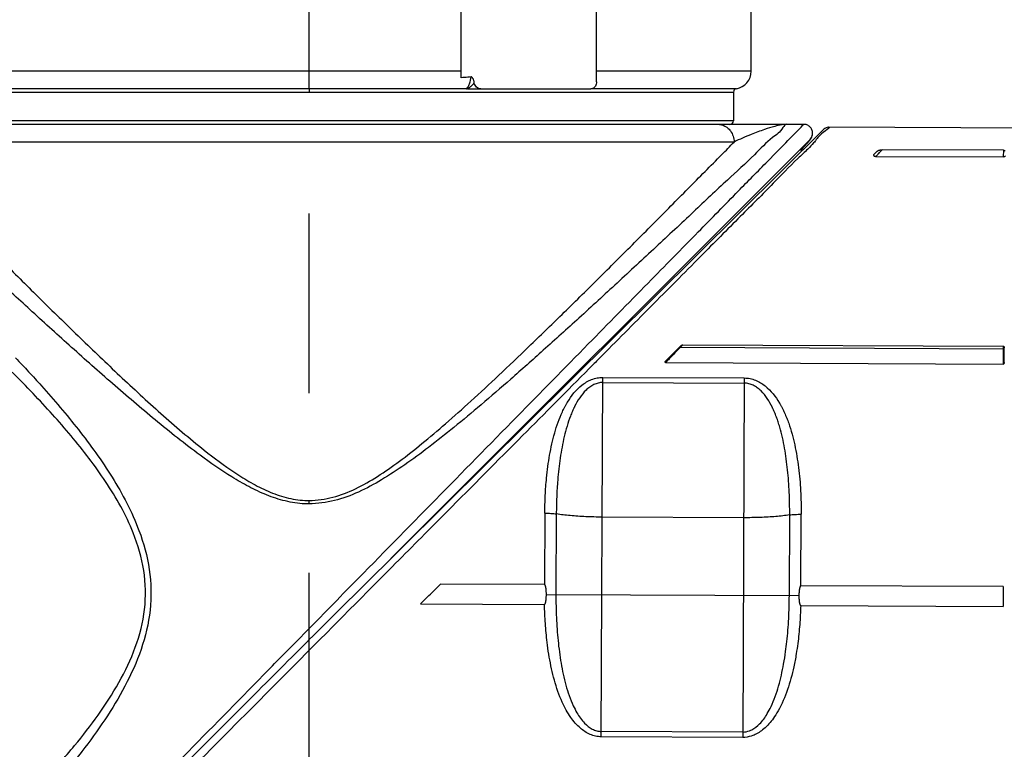
# Model space of a CAD drawing. Units: inches. Extents: x 1.2 to 15.8, y 0.3 to 10.5.
# Drawn here: x 5.3 to 5.9, y 6.7 to 7.1 of the extents above; entities that cross this region are included whole.
import ezdxf

# ---------------------------------------------------------------- set-up
doc = ezdxf.new("R2010")
doc.units = ezdxf.units.IN
doc.header["$LTSCALE"] = 0.935
doc.header["$MEASUREMENT"] = 0
doc.linetypes.add('CENTER', pattern=[0.6, 0.375, -0.075, 0.075, -0.075])
doc.layers.get('0').update_dxf_attribs({"linetype": 'CONTINUOUS'})
doc.layers.add('DEFAULT_1', color=7, linetype='CENTER')
doc.styles.get("Standard").update_dxf_attribs({"font": 'txt', "width": 0.8})
doc.dimstyles.new('DIMSTYLE_1', dxfattribs={"dimtxt": 0.1, "dimasz": 0.1875, "dimexe": 0.18, "dimexo": 0.0625, "dimgap": 0.09, "dimtad": 0, "dimtih": 1, "dimtoh": 1, "dimlfac": 2, "dimzin": 4, "dimdsep": 46, "dimtxsty": 'STANDARD', "dimblk": 'CLOSED', "dimblk1": 'CLOSED', "dimblk2": 'CLOSED', "dimcen": 0.09, "dimadec": 0, "dimazin": 0, "dimtp": 0.01, "dimtm": 0.01, "dimtfac": 1, "dimtofl": 0, "dimtmove": 0, "dimatfit": 3, "dimldrblk": 'CLOSED', "dimfxl": 1, "dimtolj": 1, "dimtzin": 4, "dimarcsym": 0})

# ---------------------------------------------------------------- blocks, each defined once
blk = doc.blocks.new('_CLOSED')
at = {"color": 0, "linetype": 'BYBLOCK'}
for p, q in [((0, 0), (-1, 0.1667)), ((-1, 0.1667), (-1, -0.1667)), ((-1, -0.1667), (0, 0)), ((-1, 0), (0, 0))]:
    blk.add_line(p, q, dxfattribs=at)
blk = doc.blocks.new('*D6')
at = {"color": 2, "linetype": 'CONTINUOUS'}
for p, q in [((9.1848, 7.24653), (9.1848, 6.02515)), ((5.4898, 6.35408), (5.4898, 6.02515)), ((5.4898, 6.08765), (7.33832, 6.08765)), ((9.1848, 6.08765), (7.57332, 6.08765))]:
    blk.add_line(p, q, dxfattribs=at)
at = {"color": 2, "linetype": 'CONTINUOUS', "xscale": 0.1875, "yscale": 0.1875, "zscale": 0.1875, "rotation": 180}
blk.add_blockref('_CLOSED', (5.4898, 6.08765), dxfattribs=at)
at = {"color": 2, "linetype": 'CONTINUOUS', "xscale": 0.1875, "yscale": 0.1875, "zscale": 0.1875}
blk.add_blockref('_CLOSED', (9.1848, 6.08765), dxfattribs=at)
at = {"color": 2, "linetype": 'CONTINUOUS', "width": 0.8}
blk.add_text('L3', height=0.1, dxfattribs=at).set_placement((7.37582, 6.03765))

msp = doc.modelspace()

# ---------------------------------------------------------------- linework, layer by layer
at = {"color": 7, "linetype": 'CONTINUOUS'}
for p, q in [((5.574444, 7.042759), (5.574444, 7.089677)), ((5.649753, 7.040464), (5.649753, 7.08574)), ((5.735862, 7.046369), (5.735862, 7.08574)), ((5.574444, 7.046369), (5.243736, 7.046369)), ((5.735862, 7.046369), (5.649753, 7.046369)), ((5.577077, 7.036665), (5.251938, 7.036665)), ((5.253578, 7.034724), (5.726019, 7.034724)), ((5.489799, 7.036665), (5.489799, 7.034724)), ((5.577993, 7.036527), (5.646586, 7.036527)), ((5.72766, 7.036665), (5.647287, 7.036664)), ((5.726019, 7.034724), (5.726019, 7.01881)), ((5.235644, 7.016842), (5.765016, 7.016842)), ((5.726019, 7.01881), (5.253578, 7.01881)), ((5.517585, 6.757516), (5.776399, 7.014081)), ((5.91273, 7.014639), (5.779188, 7.015222)), ((5.726369, 7.006999), (5.253228, 7.006999)), ((5.768662, 7.008439), (5.535321, 6.775098)), ((5.764706, 7.00249), (5.762722, 7.002498)), ((5.806008, 7.001856), (5.804193, 7.000056)), ((5.876259, 7.002394), (5.808751, 7.002688)), ((5.876259, 7.002394), (5.876243, 6.998663)), ((5.805419, 6.998972), (5.876243, 6.998663)), ((5.696731, 6.893528), (5.68821, 6.885081)), ((5.696292, 6.892539), (5.696093, 6.892739)), ((5.697915, 6.894147), (5.696292, 6.892539)), ((5.876588, 6.891752), (5.696292, 6.892539)), ((5.697915, 6.894147), (5.876177, 6.89337)), ((5.876177, 6.89337), (5.876133, 6.883363)), ((5.876727, 6.884173), (5.876763, 6.892429)), ((5.688238, 6.884183), (5.876133, 6.883363)), ((5.65246, 6.675874), (5.653333, 6.875973)), ((5.653321, 6.873115), (5.73206, 6.872772)), ((5.653333, 6.875973), (5.732073, 6.87563)), ((5.732073, 6.87563), (5.7312, 6.67553)), ((5.621019, 6.800375), (5.620845, 6.760579)), ((5.627414, 6.799937), (5.627218, 6.755056)), ((5.731733, 6.797841), (5.652994, 6.798185)), ((5.757132, 6.754489), (5.757328, 6.79937)), ((5.763553, 6.759956), (5.763726, 6.799753)), ((5.620845, 6.760579), (5.562872, 6.760832)), ((5.876183, 6.759465), (5.763553, 6.759956)), ((5.876183, 6.759465), (5.876135, 6.748474)), ((5.621887, 6.755079), (5.762463, 6.754466)), ((5.551833, 6.749889), (5.620862, 6.749588)), ((5.763439, 6.748966), (5.876135, 6.748474)), ((5.7312, 6.67553), (5.65246, 6.675874)), ((5.731213, 6.678514), (5.652473, 6.678858))]:
    msp.add_line(p, q, dxfattribs=at)
for centre, radius, start, end in [((5.726019, 7.046369), 0.009843, 279.59407, 360), ((5.727988, 7.034724), 0.001969, 99.57387, 180), ((5.724051, 7.01881), 0.001969, 270, 360)]:
    msp.add_arc(centre, radius, start, end, dxfattribs=at)
for points, knots in [([(5.579946, 7.04322), (5.579347, 7.043164), (5.578135, 7.043055), (5.576301, 7.042902), (5.575066, 7.042806), (5.574444, 7.042759)], [0, 0, 0, 0, 0.3267088, 0.6613703, 1, 1, 1, 1]), ([(5.579081, 7.039416), (5.579218, 7.039782), (5.579466, 7.040563), (5.579703, 7.041579), (5.57986, 7.042448), (5.57993, 7.042927), (5.579964, 7.043187), (5.579968, 7.04322), (5.579968, 7.043222)], [0, 0, 0, 0, 0.2988533, 0.6269273, 0.798759, 0.9751463, 0.9980343, 1, 1, 1, 1]), ([(5.581756, 7.039964), (5.581726, 7.04021), (5.581642, 7.040673), (5.58146, 7.041318), (5.581243, 7.041887), (5.580997, 7.042383), (5.580718, 7.042802), (5.580392, 7.043135), (5.580089, 7.043235), (5.579946, 7.04322)], [0, 0, 0, 0, 0.1881536, 0.3567881, 0.5090949, 0.6497324, 0.7768135, 0.8906152, 1, 1, 1, 1]), ([(5.577812, 7.037207), (5.57795, 7.037351), (5.578487, 7.03802), (5.578851, 7.038805), (5.579081, 7.039416)], [0, 0, 0, 0, 0.2338034, 1, 1, 1, 1]), ([(5.578404, 7.037013), (5.578413, 7.037018), (5.578508, 7.037065), (5.57873, 7.037184), (5.578979, 7.037337), (5.57922, 7.037498), (5.579415, 7.037638), (5.579717, 7.037869), (5.580005, 7.038111), (5.580245, 7.038329), (5.580378, 7.038453), (5.580542, 7.03861), (5.580671, 7.038739), (5.580767, 7.038838)], [0, 0, 0, 0, 0.0093941, 0.1065751, 0.2521781, 0.3005617, 0.3968912, 0.4926017, 0.6808286, 0.7725598, 0.817669, 0.862218, 1, 1, 1, 1]), ([(5.580767, 7.038838), (5.580791, 7.038862), (5.580871, 7.038946), (5.580978, 7.039059), (5.581187, 7.039286), (5.581405, 7.039533), (5.581625, 7.039798), (5.581723, 7.039921), (5.581756, 7.039964)], [0, 0, 0, 0, 0.0682468, 0.2317199, 0.3111971, 0.6854608, 0.8912147, 1, 1, 1, 1]), ([(5.585456, 7.036527), (5.585011, 7.036527), (5.584102, 7.036706), (5.58293, 7.037462), (5.582087, 7.038595), (5.581813, 7.039504), (5.581756, 7.039964)], [0, 0, 0, 0, 0.2429814, 0.4925958, 0.7462641, 1, 1, 1, 1]), ([(5.649753, 7.040464), (5.649753, 7.040056), (5.649653, 7.03925), (5.649212, 7.038145), (5.648511, 7.037251), (5.647608, 7.036665), (5.646919, 7.036527), (5.646586, 7.036527)], [0, 0, 0, 0, 0.2192644, 0.4320769, 0.6329631, 0.8206658, 1, 1, 1, 1]), ([(5.577077, 7.036665), (5.577102, 7.036676), (5.577221, 7.036734), (5.577383, 7.036833), (5.577534, 7.036949), (5.577621, 7.037023), (5.577708, 7.037102), (5.577771, 7.037164), (5.577812, 7.037207)], [0, 0, 0, 0, 0.08846, 0.4334464, 0.6163742, 0.7106343, 0.8068046, 1, 1, 1, 1]), ([(5.577242, 7.036606), (5.577277, 7.036613), (5.577405, 7.036641), (5.577672, 7.036712), (5.577944, 7.036808), (5.578203, 7.036917), (5.578326, 7.036975), (5.578404, 7.037013)], [0, 0, 0, 0, 0.0859995, 0.3186052, 0.6696171, 0.7871726, 1, 1, 1, 1]), ([(5.577992, 7.036526), (5.577892, 7.036526), (5.577704, 7.03653), (5.577454, 7.036553), (5.577301, 7.036579), (5.577242, 7.036606)], [0, 0, 0, 0, 0.3941383, 0.7438139, 1, 1, 1, 1]), ([(5.485138, 6.731409), (5.494858, 6.741317), (5.51985, 6.766789), (5.559958, 6.807668), (5.603604, 6.852154), (5.643049, 6.892357), (5.676723, 6.92668), (5.704482, 6.954973), (5.726931, 6.977853), (5.743018, 6.994249), (5.75555, 7.007023), (5.760204, 7.011766), (5.765435, 7.017098), (5.765132, 7.016789), (5.765102, 7.016758)], [0, 0, 0, 0, 0.1040685, 0.2675604, 0.4294063, 0.571311, 0.689966, 0.7895981, 0.8694445, 0.9277765, 0.9678564, 0.990789, 0.9993314, 1, 1, 1, 1]), ([(5.755548, 7.016842), (5.754653, 7.016888), (5.752662, 7.01286), (5.746133, 7.008785), (5.736181, 6.998122), (5.721338, 6.984724), (5.70313, 6.967394), (5.682645, 6.948323), (5.661416, 6.928611), (5.640558, 6.90944), (5.62084, 6.891573), (5.602673, 6.875464), (5.586101, 6.861103), (5.570886, 6.848414), (5.556774, 6.837224), (5.543439, 6.827417), (5.530519, 6.818942), (5.517592, 6.81189), (5.504063, 6.806849), (5.494547, 6.805658), (5.489799, 6.805526)], [0, 0, 0, 0, 0.0078336, 0.0309773, 0.0716624, 0.1316018, 0.2072905, 0.2907343, 0.376401, 0.4604129, 0.5383367, 0.608941, 0.6726101, 0.7299817, 0.782071, 0.8299861, 0.8746024, 0.9170212, 0.9584818, 1, 1, 1, 1]), ([(5.71727, 7.016842), (5.718625, 7.016842), (5.720564, 7.016358), (5.722187, 7.015302), (5.722626, 7.014955)], [0, 0, 0, 0, 0.7096156, 1, 1, 1, 1]), ([(5.755547, 7.016841), (5.754679, 7.016844), (5.752463, 7.016576), (5.748388, 7.015609), (5.742652, 7.013807), (5.735102, 7.010901), (5.729436, 7.00855), (5.726369, 7.006999)], [0, 0, 0, 0, 0.0841901, 0.2152884, 0.4060037, 0.6666801, 1, 1, 1, 1]), ([(5.765179, 7.016837), (5.765179, 7.016837), (5.765169, 7.016826), (5.765132, 7.016789), (5.765102, 7.016758)], [0, 0, 0, 0, 0.404855, 1, 1, 1, 1]), ([(5.769478, 7.009518), (5.769574, 7.00969), (5.769946, 7.010458), (5.770235, 7.011962), (5.769822, 7.013922), (5.768678, 7.01557), (5.767031, 7.01661), (5.765779, 7.016841), (5.765183, 7.016841)], [0, 0, 0, 0, 0.0575992, 0.2488965, 0.4406586, 0.6326953, 0.8253842, 1, 1, 1, 1]), ([(5.722626, 7.014955), (5.723291, 7.014431), (5.724644, 7.013022), (5.726027, 7.010289), (5.726369, 7.008096), (5.726369, 7.006999)], [0, 0, 0, 0, 0.2781657, 0.6363385, 1, 1, 1, 1]), ([(5.767914, 7.007333), (5.768015, 7.007452), (5.768206, 7.007678), (5.768475, 7.008005), (5.768718, 7.008311), (5.768946, 7.008614), (5.769181, 7.008949), (5.769454, 7.009389), (5.769808, 7.010107), (5.769984, 7.010732), (5.770046, 7.01114)], [0, 0, 0, 0, 0.1056389, 0.2003215, 0.2870871, 0.3705878, 0.4579966, 0.5638772, 0.7214713, 1, 1, 1, 1]), ([(5.779185, 7.015219), (5.779102, 7.01522), (5.778547, 7.015205), (5.777531, 7.014958), (5.776733, 7.014412), (5.776396, 7.014079)], [0, 0, 0, 0, 0.0809294, 0.5376411, 1, 1, 1, 1]), ([(5.253224, 7.006995), (5.254259, 7.005942), (5.259737, 7.000375), (5.270413, 6.989544), (5.285841, 6.973939), (5.303076, 6.956584), (5.32178, 6.937867), (5.341707, 6.918104), (5.362663, 6.897606), (5.384528, 6.87667), (5.407302, 6.855663), (5.428486, 6.837447), (5.445394, 6.824765), (5.457397, 6.817258), (5.466884, 6.812372), (5.476932, 6.808779), (5.484732, 6.807496), (5.489025, 6.807392), (5.489799, 6.807394)], [0, 0, 0, 0, 0.014137, 0.0747676, 0.1455994, 0.2242174, 0.3089279, 0.3989243, 0.4929023, 0.5895642, 0.6887295, 0.789489, 0.8569388, 0.890814, 0.9249322, 0.9589055, 0.9925948, 1, 1, 1, 1]), ([(5.765099, 7.004184), (5.765301, 7.004404), (5.765686, 7.004825), (5.766069, 7.005247), (5.766251, 7.005449)], [0, 0, 0, 0, 0.5236848, 1, 1, 1, 1]), ([(5.766251, 7.005449), (5.766416, 7.005631), (5.766727, 7.005977), (5.767167, 7.006473), (5.767558, 7.006918), (5.767801, 7.0072), (5.767914, 7.007333)], [0, 0, 0, 0, 0.2929728, 0.5560685, 0.7910089, 1, 1, 1, 1]), ([(5.489799, 6.807395), (5.494261, 6.807518), (5.503251, 6.808709), (5.516007, 6.813751), (5.528212, 6.82083), (5.540466, 6.829345), (5.553022, 6.839251), (5.566258, 6.850484), (5.580447, 6.863166), (5.595876, 6.877502), (5.612769, 6.893607), (5.631168, 6.911504), (5.650782, 6.930857), (5.67096, 6.951017), (5.69086, 6.970992), (5.706922, 6.987336), (5.716385, 6.996782), (5.719458, 6.999894)], [0, 0, 0, 0, 0.0441352, 0.0886657, 0.1346908, 0.1834188, 0.2360817, 0.2927585, 0.3550431, 0.4242205, 0.5009816, 0.585811, 0.6779905, 0.7734189, 0.8678217, 0.9567597, 1, 1, 1, 1]), ([(5.764729, 7.000498), (5.763797, 6.999618), (5.757669, 6.993867), (5.746932, 6.982588), (5.728509, 6.964275), (5.705885, 6.94142), (5.679628, 6.91502), (5.660764, 6.896031), (5.651215, 6.886418)], [0, 0, 0, 0, 0.022126, 0.1437214, 0.30557, 0.5000279, 0.7469124, 1, 1, 1, 1]), ([(5.763537, 7.002495), (5.763596, 7.002558), (5.763896, 7.002881), (5.764196, 7.003204), (5.764436, 7.003464)], [0, 0, 0, 0, 0.1958533, 1, 1, 1, 1]), ([(5.804193, 7.000056), (5.804132, 6.999996), (5.804036, 6.99987), (5.804009, 6.999647), (5.804092, 6.999462), (5.804239, 6.999315), (5.804432, 6.999193), (5.804658, 6.999097), (5.804906, 6.999027), (5.805078, 6.998998), (5.805166, 6.998988)], [0, 0, 0, 0, 0.1402429, 0.2465667, 0.3477313, 0.4584665, 0.5818208, 0.7158398, 0.8568608, 1, 1, 1, 1]), ([(5.806008, 7.001856), (5.806089, 7.001936), (5.806283, 7.002077), (5.806606, 7.002245), (5.806956, 7.002383), (5.80732, 7.002493), (5.807687, 7.002579), (5.808052, 7.002641), (5.808406, 7.002679), (5.808639, 7.002689), (5.808751, 7.002688)], [0, 0, 0, 0, 0.1179243, 0.2437501, 0.3734527, 0.5040221, 0.6341501, 0.7610124, 0.8845084, 1, 1, 1, 1]), ([(5.876259, 7.002394), (5.8764, 7.002393), (5.876653, 7.002368), (5.876972, 7.002264), (5.877187, 7.002105), (5.877241, 7.001954), (5.877241, 7.001887)], [0, 0, 0, 0, 0.3531718, 0.6283318, 0.8320877, 1, 1, 1, 1]), ([(5.877229, 6.99922), (5.877229, 6.999149), (5.877181, 6.99899), (5.876966, 6.998807), (5.876774, 6.998738), (5.87666, 6.99871)], [0, 0, 0, 0, 0.2589902, 0.5742602, 1, 1, 1, 1]), ([(5.489799, 6.805525), (5.488995, 6.805523), (5.484544, 6.805624), (5.47647, 6.806852), (5.466037, 6.810308), (5.456176, 6.815016), (5.443723, 6.82224), (5.426178, 6.834446), (5.404161, 6.852011), (5.380494, 6.872267), (5.35778, 6.892449), (5.336148, 6.912082), (5.322109, 6.925004), (5.315324, 6.931273)], [0, 0, 0, 0, 0.0110445, 0.0612094, 0.1114988, 0.1616639, 0.2112068, 0.3093285, 0.4551873, 0.5983217, 0.7376374, 0.8729718, 1, 1, 1, 1]), ([(5.696731, 6.893528), (5.696788, 6.893585), (5.696912, 6.893694), (5.697045, 6.89379), (5.697116, 6.893837)], [0, 0, 0, 0, 0.4875801, 1, 1, 1, 1]), ([(5.697338, 6.893968), (5.6974, 6.894), (5.697525, 6.894057), (5.697654, 6.894104), (5.697719, 6.894121)], [0, 0, 0, 0, 0.5101502, 1, 1, 1, 1]), ([(5.876177, 6.89337), (5.876235, 6.893369), (5.876352, 6.89334), (5.876492, 6.893234), (5.876563, 6.893142), (5.876593, 6.893094)], [0, 0, 0, 0, 0.3350254, 0.6712282, 1, 1, 1, 1]), ([(5.876593, 6.893094), (5.876633, 6.893031), (5.876697, 6.892891), (5.876752, 6.892665), (5.876764, 6.892507), (5.876763, 6.892429)], [0, 0, 0, 0, 0.3217271, 0.6601279, 1, 1, 1, 1]), ([(5.326467, 6.886796), (5.328879, 6.884263), (5.333693, 6.879136), (5.345592, 6.866064), (5.361794, 6.846997), (5.377645, 6.825088), (5.388591, 6.806068), (5.39625, 6.789111), (5.401749, 6.769102), (5.402224, 6.746341), (5.396955, 6.724321), (5.387753, 6.703986), (5.376345, 6.685175), (5.362475, 6.666224), (5.346633, 6.647012), (5.334718, 6.633949), (5.328711, 6.6276)], [0, 0, 0, 0, 0.0343775, 0.069132, 0.1737513, 0.2802079, 0.3343646, 0.3892103, 0.4627812, 0.5367359, 0.6103972, 0.6833978, 0.755336, 0.8262978, 0.9140643, 1, 1, 1, 1]), ([(5.651215, 6.886418), (5.649381, 6.884573), (5.635182, 6.870279), (5.607001, 6.841916), (5.571094, 6.805773), (5.547551, 6.78208), (5.537985, 6.772451)], [0, 0, 0, 0, 0.0485816, 0.3762918, 0.7465422, 1, 1, 1, 1]), ([(5.688238, 6.884183), (5.688168, 6.884183), (5.688026, 6.884237), (5.687937, 6.884436), (5.687951, 6.884655), (5.688041, 6.884881), (5.688146, 6.885018), (5.68821, 6.885081)], [0, 0, 0, 0, 0.1861782, 0.3591254, 0.5456807, 0.7592848, 1, 1, 1, 1]), ([(5.691117, 6.88717), (5.690531, 6.886564), (5.689568, 6.885571), (5.688618, 6.884566), (5.688238, 6.884183)], [0, 0, 0, 0, 0.6094584, 1, 1, 1, 1]), ([(5.876727, 6.884173), (5.876727, 6.884045), (5.876687, 6.883793), (5.876492, 6.883467), (5.876251, 6.883363), (5.876133, 6.883363)], [0, 0, 0, 0, 0.3513902, 0.6800993, 1, 1, 1, 1]), ([(5.324593, 6.633242), (5.330606, 6.639223), (5.342526, 6.651518), (5.358513, 6.669729), (5.372615, 6.687803), (5.384312, 6.705886), (5.393757, 6.725436), (5.399192, 6.746666), (5.3987, 6.76866), (5.393038, 6.787924), (5.385188, 6.804217), (5.373941, 6.822542), (5.357669, 6.843624), (5.339738, 6.863427), (5.328499, 6.874885), (5.324594, 6.878786)], [0, 0, 0, 0, 0.0867022, 0.1749229, 0.24756, 0.3208167, 0.3946521, 0.4685978, 0.5425918, 0.6165221, 0.6720083, 0.7270879, 0.8359934, 0.9435801, 1, 1, 1, 1]), ([(5.621019, 6.800375), (5.621034, 6.80365), (5.6212, 6.810183), (5.621825, 6.818851), (5.62293, 6.828453), (5.624739, 6.838896), (5.627564, 6.849048), (5.630297, 6.855816), (5.631898, 6.859069), (5.63276, 6.860653), (5.633207, 6.861433), (5.633435, 6.86182), (5.633567, 6.862041), (5.635758, 6.865679), (5.639092, 6.869918), (5.644212, 6.873467), (5.647057, 6.874869), (5.65013, 6.875765), (5.652263, 6.875976), (5.653333, 6.875973)], [0, 0, 0, 0, 0.1106269, 0.2206849, 0.2934847, 0.4371091, 0.5783088, 0.6485009, 0.6833535, 0.700734, 0.7094118, 0.7137485, 0.7159164, 0.7180831, 0.8572405, 0.8924832, 0.9279824, 0.9639392, 1, 1, 1, 1]), ([(5.653321, 6.873115), (5.65246, 6.873118), (5.650737, 6.872906), (5.648267, 6.872021), (5.645992, 6.870646), (5.643222, 6.868299), (5.640275, 6.864671), (5.638394, 6.861357), (5.637497, 6.859552), (5.637392, 6.859337), (5.637209, 6.858961), (5.636849, 6.858201), (5.636157, 6.856659), (5.63487, 6.853488), (5.632673, 6.846898), (5.630413, 6.837074), (5.628963, 6.827002), (5.628072, 6.817738), (5.627566, 6.809382), (5.627428, 6.80309), (5.627414, 6.799937)], [0, 0, 0, 0, 0.0310155, 0.0624544, 0.0943131, 0.1268212, 0.1936042, 0.2623379, 0.2644976, 0.2666599, 0.2709891, 0.2796664, 0.2970996, 0.3322463, 0.4036146, 0.5485578, 0.6967891, 0.77202, 0.8857569, 1, 1, 1, 1]), ([(5.732073, 6.87563), (5.733143, 6.875623), (5.735274, 6.875394), (5.738338, 6.874471), (5.741172, 6.873044), (5.74626, 6.86945), (5.749556, 6.865182), (5.751716, 6.861525), (5.751845, 6.861304), (5.75207, 6.860914), (5.752511, 6.86013), (5.753116, 6.858994), (5.753806, 6.85761), (5.75468, 6.855734), (5.75569, 6.853344), (5.757874, 6.84748), (5.760345, 6.838307), (5.762408, 6.825708), (5.763537, 6.812808), (5.763739, 6.804115), (5.763726, 6.799753)], [0, 0, 0, 0, 0.0360605, 0.0720165, 0.1075153, 0.1427578, 0.2819141, 0.2840808, 0.2862488, 0.2905855, 0.2992637, 0.3166427, 0.3340582, 0.3515139, 0.3865354, 0.4217066, 0.5628413, 0.7065101, 0.8525723, 1, 1, 1, 1]), ([(5.757328, 6.79937), (5.757341, 6.803572), (5.757185, 6.811944), (5.756292, 6.824379), (5.754655, 6.836534), (5.752689, 6.845419), (5.75094, 6.851126), (5.750133, 6.853446), (5.749434, 6.855268), (5.748884, 6.856611), (5.7484, 6.857714), (5.748047, 6.858477), (5.747868, 6.858855), (5.747764, 6.85907), (5.746883, 6.860884), (5.745032, 6.864214), (5.742117, 6.867868), (5.739367, 6.870239), (5.737104, 6.871633), (5.734642, 6.872539), (5.732921, 6.872767), (5.73206, 6.872772)], [0, 0, 0, 0, 0.1522712, 0.3032237, 0.4515013, 0.5963749, 0.6322148, 0.6677388, 0.6853707, 0.702904, 0.7203356, 0.7290132, 0.7333424, 0.7355047, 0.7376645, 0.8063981, 0.8731804, 0.9056884, 0.9375468, 0.9689848, 1, 1, 1, 1]), ([(5.489799, 6.805526), (5.489799, 6.805732), (5.489799, 6.806146), (5.489799, 6.806769), (5.489799, 6.807186), (5.489799, 6.807395)], [0, 0, 0, 0, 0.3310264, 0.6647906, 1, 1, 1, 1]), ([(5.621019, 6.800375), (5.621596, 6.800373), (5.622733, 6.800351), (5.624394, 6.800266), (5.62595, 6.800134), (5.626943, 6.800008), (5.627414, 6.799937)], [0, 0, 0, 0, 0.2699804, 0.5318015, 0.7775471, 1, 1, 1, 1]), ([(5.652994, 6.798185), (5.649927, 6.798198), (5.643957, 6.798344), (5.635421, 6.798913), (5.629968, 6.799547), (5.627414, 6.799937)], [0, 0, 0, 0, 0.3585741, 0.6979223, 1, 1, 1, 1]), ([(5.757328, 6.79937), (5.75477, 6.799002), (5.749312, 6.798416), (5.740771, 6.797921), (5.7348, 6.797828), (5.731733, 6.797841)], [0, 0, 0, 0, 0.3020777, 0.6414259, 1, 1, 1, 1]), ([(5.757328, 6.79937), (5.757799, 6.799437), (5.758793, 6.799554), (5.76035, 6.799673), (5.762012, 6.799743), (5.763149, 6.799755), (5.763726, 6.799753)], [0, 0, 0, 0, 0.222453, 0.4681988, 0.7300197, 1, 1, 1, 1]), ([(5.537985, 6.772451), (5.53259, 6.767021), (5.526723, 6.761115), (5.520857, 6.75521), (5.520384, 6.754734)], [0, 0, 0, 0, 0.9194848, 1, 1, 1, 1]), ([(5.551833, 6.749889), (5.55306, 6.751105), (5.555513, 6.753537), (5.559192, 6.757184), (5.561645, 6.759616), (5.562872, 6.760832)], [0, 0, 0, 0, 0.3333223, 0.6666777, 1, 1, 1, 1]), ([(5.621887, 6.755079), (5.621888, 6.755303), (5.621885, 6.755738), (5.621865, 6.75637), (5.621833, 6.756957), (5.621791, 6.757496), (5.621741, 6.757989), (5.621683, 6.758438), (5.621617, 6.758849), (5.621541, 6.75923), (5.621455, 6.759582), (5.62136, 6.75991), (5.621236, 6.760203), (5.6211, 6.760454), (5.620931, 6.760579), (5.620845, 6.760579)], [0, 0, 0, 0, 0.116682, 0.227208, 0.3295623, 0.4233223, 0.5092479, 0.5878146, 0.659781, 0.7259729, 0.7903802, 0.8490028, 0.9041207, 0.9550745, 1, 1, 1, 1]), ([(5.763553, 6.759956), (5.763467, 6.759957), (5.763297, 6.759833), (5.763158, 6.759584), (5.763032, 6.759292), (5.762934, 6.758965), (5.762845, 6.758614), (5.762766, 6.758233), (5.762696, 6.757824), (5.762634, 6.757374), (5.76258, 6.756882), (5.762533, 6.756343), (5.762496, 6.755756), (5.762471, 6.755125), (5.762464, 6.754689), (5.762463, 6.754466)], [0, 0, 0, 0, 0.0449278, 0.0958623, 0.1509534, 0.2095475, 0.2739402, 0.3401296, 0.4121066, 0.4906927, 0.5766418, 0.6704246, 0.7727958, 0.8833276, 1, 1, 1, 1]), ([(5.620862, 6.749588), (5.620924, 6.749618), (5.621023, 6.749668), (5.621123, 6.749786), (5.621195, 6.749898), (5.62126, 6.750029), (5.621321, 6.750178), (5.621379, 6.750344), (5.621433, 6.750527), (5.621485, 6.750728), (5.621535, 6.750948), (5.621583, 6.751187), (5.621628, 6.751449), (5.621671, 6.751733), (5.621711, 6.752042), (5.621749, 6.752378), (5.621784, 6.752743), (5.621815, 6.75314), (5.621842, 6.75357), (5.621864, 6.754037), (5.621877, 6.754544), (5.621886, 6.754896), (5.621887, 6.755079)], [0, 0, 0, 0, 0.0359591, 0.0567712, 0.0800555, 0.1056557, 0.1336928, 0.1642755, 0.1975929, 0.2338109, 0.2731299, 0.3157663, 0.361986, 0.4121052, 0.4664718, 0.5254499, 0.5894236, 0.6587836, 0.7339868, 0.8155337, 0.9039874, 1, 1, 1, 1]), ([(5.627218, 6.755056), (5.627201, 6.750775), (5.627357, 6.742217), (5.628255, 6.729462), (5.629623, 6.718953), (5.631207, 6.710704), (5.63316, 6.702711), (5.635618, 6.695448), (5.639242, 6.688385), (5.642536, 6.683694), (5.646547, 6.68042), (5.649875, 6.679101), (5.651605, 6.678857), (5.652473, 6.678858)], [0, 0, 0, 0, 0.1505988, 0.3008994, 0.4495444, 0.5230395, 0.5962092, 0.7390091, 0.7911229, 0.8752265, 0.9389646, 0.9697388, 1, 1, 1, 1]), ([(5.731213, 6.678514), (5.732532, 6.678503), (5.73425, 6.678857), (5.737493, 6.680303), (5.741191, 6.683262), (5.744519, 6.687924), (5.748208, 6.694955), (5.751422, 6.704179), (5.753725, 6.714536), (5.755027, 6.722833), (5.756059, 6.731269), (5.756881, 6.741654), (5.757112, 6.750209), (5.757132, 6.754489)], [0, 0, 0, 0, 0.0454372, 0.0609055, 0.1246525, 0.2087011, 0.2608105, 0.403728, 0.5504317, 0.6337438, 0.699082, 0.8494074, 1, 1, 1, 1]), ([(5.762463, 6.754466), (5.762462, 6.754282), (5.762468, 6.75393), (5.762477, 6.753423), (5.762495, 6.752955), (5.762518, 6.752524), (5.762545, 6.752128), (5.762577, 6.751762), (5.762612, 6.751426), (5.762649, 6.751116), (5.76269, 6.750831), (5.762733, 6.750569), (5.762778, 6.750329), (5.762826, 6.750109), (5.762876, 6.749908), (5.762928, 6.749725), (5.762984, 6.749559), (5.763043, 6.74941), (5.763107, 6.749278), (5.763177, 6.749164), (5.763276, 6.749044), (5.763375, 6.748991), (5.763439, 6.748966)], [0, 0, 0, 0, 0.0960678, 0.1845512, 0.2660887, 0.341264, 0.4105877, 0.474527, 0.5335029, 0.5878953, 0.6380464, 0.6842909, 0.7268864, 0.7661355, 0.8022212, 0.8354264, 0.865923, 0.8939051, 0.9195348, 0.9428357, 0.9638005, 1, 1, 1, 1]), ([(5.65246, 6.675874), (5.651382, 6.675876), (5.64924, 6.676123), (5.645148, 6.677463), (5.640172, 6.68078), (5.635961, 6.685712), (5.631424, 6.693045), (5.628313, 6.700623), (5.625852, 6.708974), (5.623865, 6.717542), (5.622285, 6.72756), (5.621223, 6.73899), (5.620928, 6.746052), (5.620861, 6.749588)], [0, 0, 0, 0, 0.0373152, 0.0745964, 0.1487897, 0.241868, 0.2979491, 0.4484683, 0.5246542, 0.6008244, 0.7542337, 0.876988, 1, 1, 1, 1]), ([(5.763441, 6.748966), (5.763343, 6.745433), (5.762987, 6.738374), (5.762076, 6.729415), (5.760926, 6.721559), (5.759301, 6.712917), (5.756414, 6.702096), (5.752379, 6.692515), (5.747776, 6.685222), (5.743528, 6.680328), (5.738976, 6.677355), (5.734962, 6.675872), (5.732827, 6.675521), (5.7312, 6.67553)], [0, 0, 0, 0, 0.1229957, 0.2457736, 0.3131324, 0.399197, 0.5515773, 0.7022245, 0.7583024, 0.8513156, 0.9255191, 0.9441387, 1, 1, 1, 1]), ([(5.38496, 6.629306), (5.397481, 6.642068), (5.424915, 6.670028), (5.458307, 6.704063), (5.479179, 6.725335), (5.485138, 6.731409)], [0, 0, 0, 0, 0.374968, 0.8215429, 1, 1, 1, 1]), ([(5.387248, 6.627061), (5.397717, 6.637554), (5.419024, 6.658931), (5.451352, 6.691352), (5.474576, 6.7146), (5.486948, 6.726977), (5.48829, 6.728319)], [0, 0, 0, 0, 0.3108397, 0.6329902, 0.960189, 1, 1, 1, 1]), ([(5.491236, 6.725391), (5.486235, 6.720358), (5.466577, 6.700578), (5.433498, 6.667344), (5.405539, 6.639024), (5.392085, 6.625602)], [0, 0, 0, 0, 0.1513118, 0.5947164, 1, 1, 1, 1])]:
    msp.add_open_spline(points, degree=3, knots=knots, dxfattribs=at)
for points in [[(5.577132, 7.036649), (5.577114, 7.036653), (5.577096, 7.036657), (5.577077, 7.036658)], [(5.577242, 7.036606), (5.577206, 7.036622), (5.57717, 7.036639), (5.577132, 7.036649)], [(5.770046, 7.01114), (5.770068, 7.011284), (5.770083, 7.011429), (5.770092, 7.011575)], [(5.777221, 7.013268), (5.773707, 7.010733), (5.772912, 7.009322), (5.771708, 7.007742)], [(5.779188, 7.015222), (5.780097, 7.015218), (5.778456, 7.014159), (5.777221, 7.013268)], [(5.719458, 6.999894), (5.721779, 7.002245), (5.724088, 7.004609), (5.726369, 7.006999)], [(5.770662, 7.006464), (5.76973, 7.005392), (5.768609, 7.004242), (5.767397, 7.003054)], [(5.768663, 7.00844), (5.768981, 7.008757), (5.769256, 7.009123), (5.769478, 7.009518)], [(5.771538, 7.007522), (5.77127, 7.007179), (5.770977, 7.006826), (5.770662, 7.006464)], [(5.771708, 7.007742), (5.771652, 7.007669), (5.771596, 7.007596), (5.771538, 7.007522)], [(5.764436, 7.003464), (5.764657, 7.003703), (5.764878, 7.003943), (5.765099, 7.004184)], [(5.767397, 7.003054), (5.766542, 7.002216), (5.765641, 7.00136), (5.764729, 7.000498)], [(5.805411, 6.998964), (5.805491, 6.999053), (5.805572, 6.999144), (5.805649, 6.999229)], [(5.805649, 6.999229), (5.806253, 6.999903), (5.806549, 7.000233), (5.806919, 7.000645)], [(5.806919, 7.000645), (5.807452, 7.001241), (5.80814, 7.002007), (5.808751, 7.002688)], [(5.805166, 6.998988), (5.80525, 6.998978), (5.805334, 6.998973), (5.805419, 6.998972)], [(5.87666, 6.99871), (5.876524, 6.998677), (5.876383, 6.998663), (5.876243, 6.998663)], [(5.693435, 6.889574), (5.692665, 6.88877), (5.691891, 6.88797), (5.691117, 6.88717)], [(5.696292, 6.892539), (5.695327, 6.891563), (5.694384, 6.890566), (5.693435, 6.889574)], [(5.697116, 6.893837), (5.697188, 6.893884), (5.697262, 6.893928), (5.697338, 6.893968)], [(5.697719, 6.894121), (5.697783, 6.894137), (5.697849, 6.894148), (5.697915, 6.894147)], [(5.48829, 6.728319), (5.498038, 6.738068), (5.507794, 6.74781), (5.517585, 6.757516)], [(5.520384, 6.754734), (5.510668, 6.744953), (5.500953, 6.735171), (5.491236, 6.725391)]]:
    msp.add_open_spline(points, degree=3, dxfattribs=at)
at = {"layer": 'DEFAULT_1', "color": 7, "linetype": 'CENTER'}
for p, q in [((5.489799, 7.036665), (5.489799, 7.282415)), ((5.489799, 6.416585), (5.489799, 7.034724))]:
    msp.add_line(p, q, dxfattribs=at)

# ---------------------------------------------------------------- dimensions: what is measured, and where the dimension line sits
at = {"color": 2, "linetype": 'CONTINUOUS'}
dim = msp.add_linear_dim(base=(9.184799, 6.087654), p1=(5.489799, 6.354085), p2=(9.184799, 7.246529), text='L3', dimstyle='DIMSTYLE_1', dxfattribs=at)
dim.commit()
dim.dimension.update_dxf_attribs({"geometry": '*D6', "text_midpoint": (7.455821, 6.087654), "dimtype": 160})

doc.saveas('drawing.dxf')
